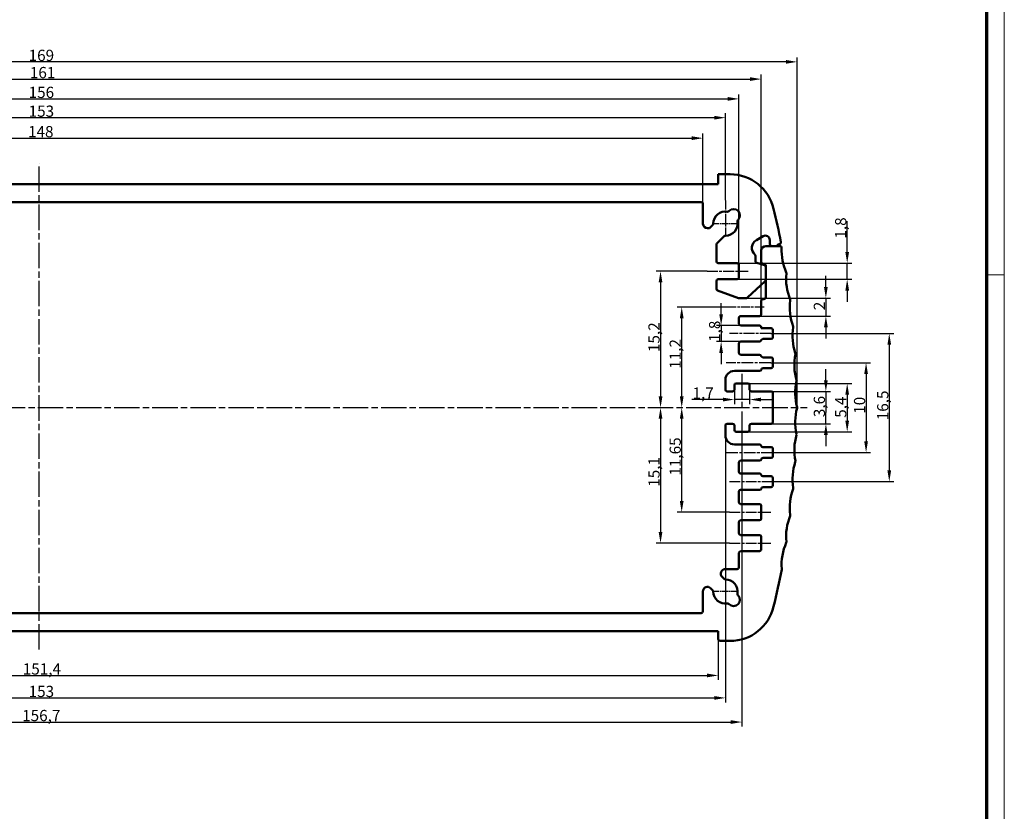
# Model space of a CAD drawing. Units: millimetres. Extents: x 1 to 840, y 1 to 593.
# Drawn here: x 620 to 840, y 177 to 354 of the extents above; entities that cross this region are included whole.
import ezdxf

# ---------------------------------------------------------------- set-up
doc = ezdxf.new("R2010")
doc.units = ezdxf.units.MM
doc.linetypes.add('CHAIN', pattern=[0.3543, 0.2362, -0.0295, 0.0591, -0.0295])
doc.linetypes.add('DASH_DOT', pattern=[0.37, 0.24, -0.06, 0.01, -0.06])
doc.layers.get('0').update_dxf_attribs({"lineweight": 25})
for name, color, linetype, lineweight in [('Bemaßung (ISO)', 1, 'Continuous', 25), ('Mittellinie (ISO)', 1, 'DASH_DOT', 25), ('Mittelpunktmarkierung (ISO)', 1, 'DASH_DOT', 25), ('Sichtbar (ISO)', 7, 'Continuous', 50)]:
    doc.layers.add(name, color=color, linetype=linetype, lineweight=lineweight)
doc.styles.add('2_5', font='isocpeur.ttf', dxfattribs={"width": 1.1})
doc.dimstyles.new('Standard (DIN)', dxfattribs={"dimtxt": 2.5, "dimasz": 2.5, "dimexe": 1, "dimexo": 0, "dimgap": 0.2, "dimtad": 1, "dimdec": 6, "dimrnd": 1e-08, "dimtxsty": '2_5', "dimcen": 0.09, "dimdle": 7, "dimclrd": 256, "dimclre": 256, "dimclrt": 5, "dimadec": 6, "dimazin": 2, "dimtfac": 0.72, "dimtmove": 0, "dimatfit": 3, "dimfxl": 1, "dimtolj": 1, "dimlwd": -1, "dimlwe": -1, "dimarcsym": 0})

# ---------------------------------------------------------------- blocks, each defined once
blk = doc.blocks.new('*D34')
at = {"layer": 'Bemaßung (ISO)'}
for p, q in [((473.42, 215.82), (473.42, 206.72)), ((776.22, 215.82), (776.22, 206.72)), ((475.92, 207.72), (773.72, 207.72))]:
    blk.add_line(p, q, dxfattribs=at)
for points in [[(475.92, 208.14), (475.92, 207.3), (473.42, 207.72)], [(773.72, 208.14), (773.72, 207.3), (776.22, 207.72)]]:
    blk.add_solid(points, dxfattribs=at)
at = {"layer": 'Defpoints', "color": 0}
for p in [(473.42, 215.82), (776.22, 215.82), (776.22, 207.72)]:
    blk.add_point(p, dxfattribs=at)
at = {"layer": 'Bemaßung (ISO)', "color": 5, "insert": (621.18, 207.92), "char_height": 2.5, "attachment_point": 7, "style": '2_5'}
blk.add_mtext('\\A1;151,4', dxfattribs=at)
blk = doc.blocks.new('*D35')
at = {"layer": 'Bemaßung (ISO)'}
for p, q in [((476.82, 312.82), (476.82, 328.48)), ((479.32, 327.48), (770.32, 327.48)), ((772.82, 312.82), (772.82, 328.48))]:
    blk.add_line(p, q, dxfattribs=at)
for points in [[(479.32, 327.89), (479.32, 327.06), (476.82, 327.48)], [(770.32, 327.89), (770.32, 327.06), (772.82, 327.48)]]:
    blk.add_solid(points, dxfattribs=at)
at = {"layer": 'Defpoints', "color": 0}
for p in [(772.82, 327.48), (476.82, 312.82), (772.82, 312.82)]:
    blk.add_point(p, dxfattribs=at)
at = {"layer": 'Bemaßung (ISO)', "color": 5, "insert": (622.35, 327.68), "char_height": 2.5, "attachment_point": 7, "style": '2_5'}
blk.add_mtext('\\A1;148', dxfattribs=at)
blk = doc.blocks.new('*D36')
at = {"layer": 'Bemaßung (ISO)'}
for p, q in [((471.82, 313.62), (471.82, 333.04)), ((775.32, 332.04), (474.32, 332.04)), ((777.82, 313.62), (777.82, 333.04))]:
    blk.add_line(p, q, dxfattribs=at)
for points in [[(474.32, 332.46), (474.32, 331.62), (471.82, 332.04)], [(775.32, 332.46), (775.32, 331.62), (777.82, 332.04)]]:
    blk.add_solid(points, dxfattribs=at)
at = {"layer": 'Defpoints', "color": 0}
for p in [(471.82, 332.04), (471.82, 313.62), (777.82, 313.62)]:
    blk.add_point(p, dxfattribs=at)
at = {"layer": 'Bemaßung (ISO)', "color": 5, "insert": (622.48, 332.24), "char_height": 2.5, "attachment_point": 7, "style": '2_5'}
blk.add_mtext('\\A1;153', dxfattribs=at)
blk = doc.blocks.new('*D37')
at = {"layer": 'Bemaßung (ISO)'}
for p, q in [((463.82, 291.22), (463.82, 341.64)), ((466.32, 340.64), (783.32, 340.64)), ((785.82, 291.22), (785.82, 341.64))]:
    blk.add_line(p, q, dxfattribs=at)
for points in [[(466.32, 341.06), (466.32, 340.23), (463.82, 340.64)], [(783.32, 341.06), (783.32, 340.23), (785.82, 340.64)]]:
    blk.add_solid(points, dxfattribs=at)
at = {"layer": 'Defpoints', "color": 0}
for p in [(785.82, 340.64), (463.82, 291.22), (785.82, 291.22)]:
    blk.add_point(p, dxfattribs=at)
at = {"layer": 'Bemaßung (ISO)', "color": 5, "insert": (622.76, 340.84), "char_height": 2.5, "attachment_point": 7, "style": '2_5'}
blk.add_mtext('\\A1;161', dxfattribs=at)
blk = doc.blocks.new('*D38')
at = {"layer": 'Bemaßung (ISO)'}
for p, q in [((455.84, 267.42), (455.84, 345.48)), ((793.81, 267.42), (793.81, 345.48)), ((791.31, 344.48), (458.34, 344.48))]:
    blk.add_line(p, q, dxfattribs=at)
for points in [[(458.34, 344.9), (458.34, 344.06), (455.84, 344.48)], [(791.31, 344.9), (791.31, 344.06), (793.81, 344.48)]]:
    blk.add_solid(points, dxfattribs=at)
at = {"layer": 'Defpoints', "color": 0}
for p in [(455.84, 344.48), (455.84, 267.42), (793.81, 267.42)]:
    blk.add_point(p, dxfattribs=at)
at = {"layer": 'Bemaßung (ISO)', "color": 5, "insert": (622.48, 344.68), "char_height": 2.5, "attachment_point": 7, "style": '2_5'}
blk.add_mtext('\\A1;169', dxfattribs=at)
blk = doc.blocks.new('*D39')
at = {"layer": 'Bemaßung (ISO)'}
for p, q in [((787.93, 277.42), (810.18, 277.42)), ((809.18, 274.92), (809.18, 259.92)), ((787.93, 257.42), (810.18, 257.42))]:
    blk.add_line(p, q, dxfattribs=at)
for points in [[(808.77, 274.92), (809.6, 274.92), (809.18, 277.42)], [(808.77, 259.92), (809.6, 259.92), (809.18, 257.42)]]:
    blk.add_solid(points, dxfattribs=at)
at = {"layer": 'Defpoints', "color": 0}
for p in [(787.93, 277.42), (787.93, 257.42), (809.18, 257.42)]:
    blk.add_point(p, dxfattribs=at)
at = {"layer": 'Bemaßung (ISO)', "color": 5, "insert": (808.98, 266.04), "char_height": 2.5, "attachment_point": 7, "rotation": 90, "style": '2_5'}
blk.add_mtext('\\A1;10', dxfattribs=at)
blk = doc.blocks.new('*D40')
at = {"layer": 'Bemaßung (ISO)'}
for p, q in [((787.92, 283.92), (815.35, 283.92)), ((814.35, 281.42), (814.35, 253.42)), ((787.93, 250.92), (815.35, 250.92))]:
    blk.add_line(p, q, dxfattribs=at)
for points in [[(813.94, 281.42), (814.77, 281.42), (814.35, 283.92)], [(813.94, 253.42), (814.77, 253.42), (814.35, 250.92)]]:
    blk.add_solid(points, dxfattribs=at)
at = {"layer": 'Defpoints', "color": 0}
for p in [(787.92, 283.92), (787.93, 250.92), (814.35, 250.92)]:
    blk.add_point(p, dxfattribs=at)
at = {"layer": 'Bemaßung (ISO)', "color": 5, "insert": (814.15, 264.6), "char_height": 2.5, "attachment_point": 7, "rotation": 90, "style": '2_5'}
blk.add_mtext('\\A1;16,5', dxfattribs=at)
blk = doc.blocks.new('*D41')
at = {"layer": 'Bemaßung (ISO)'}
for p, q in [((768.08, 246.62), (768.08, 264.92)), ((778.72, 244.12), (767.08, 244.12))]:
    blk.add_line(p, q, dxfattribs=at)
for points in [[(767.66, 264.92), (768.5, 264.92), (768.08, 267.42)], [(767.66, 246.62), (768.5, 246.62), (768.08, 244.12)]]:
    blk.add_solid(points, dxfattribs=at)
at = {"layer": 'Defpoints', "color": 0}
for p in [(768.08, 267.42), (772.89, 267.42), (778.72, 244.12)]:
    blk.add_point(p, dxfattribs=at)
at = {"layer": 'Bemaßung (ISO)', "color": 5, "insert": (767.88, 252.26), "char_height": 2.5, "attachment_point": 7, "rotation": 90, "style": '2_5'}
blk.add_mtext('\\A1;11,65', dxfattribs=at)
blk = doc.blocks.new('*D42')
at = {"layer": 'Bemaßung (ISO)'}
for p, q in [((763.36, 264.92), (763.36, 239.72)), ((778.72, 237.22), (762.36, 237.22))]:
    blk.add_line(p, q, dxfattribs=at)
for points in [[(762.94, 264.92), (763.78, 264.92), (763.36, 267.42)], [(762.94, 239.72), (763.78, 239.72), (763.36, 237.22)]]:
    blk.add_solid(points, dxfattribs=at)
at = {"layer": 'Defpoints', "color": 0}
for p in [(767.64, 267.42), (763.36, 237.22), (778.72, 237.22)]:
    blk.add_point(p, dxfattribs=at)
at = {"layer": 'Bemaßung (ISO)', "color": 5, "insert": (763.16, 249.77), "char_height": 2.5, "attachment_point": 7, "rotation": 90, "style": '2_5'}
blk.add_mtext('\\A1;15,1', dxfattribs=at)
blk = doc.blocks.new('*D43')
at = {"layer": 'Bemaßung (ISO)'}
for p, q in [((778.56, 289.82), (767.08, 289.82)), ((768.08, 269.92), (768.08, 287.32))]:
    blk.add_line(p, q, dxfattribs=at)
for points in [[(767.66, 287.32), (768.5, 287.32), (768.08, 289.82)], [(767.66, 269.92), (768.5, 269.92), (768.08, 267.42)]]:
    blk.add_solid(points, dxfattribs=at)
at = {"layer": 'Defpoints', "color": 0}
for p in [(768.08, 289.82), (778.56, 289.82), (772.62, 267.42)]:
    blk.add_point(p, dxfattribs=at)
at = {"layer": 'Bemaßung (ISO)', "color": 5, "insert": (767.88, 276.07), "char_height": 2.5, "attachment_point": 7, "rotation": 90, "style": '2_5'}
blk.add_mtext('\\A1;11,2', dxfattribs=at)
blk = doc.blocks.new('*D44')
at = {"layer": 'Bemaßung (ISO)'}
for p, q in [((773.72, 297.82), (762.36, 297.82)), ((763.36, 295.32), (763.36, 269.92))]:
    blk.add_line(p, q, dxfattribs=at)
for points in [[(762.94, 295.32), (763.78, 295.32), (763.36, 297.82)], [(762.94, 269.92), (763.78, 269.92), (763.36, 267.42)]]:
    blk.add_solid(points, dxfattribs=at)
at = {"layer": 'Defpoints', "color": 0}
for p in [(773.72, 297.82), (763.36, 267.42), (767.53, 267.42)]:
    blk.add_point(p, dxfattribs=at)
at = {"layer": 'Bemaßung (ISO)', "color": 5, "insert": (763.16, 279.8), "char_height": 2.5, "attachment_point": 7, "rotation": 90, "style": '2_5'}
blk.add_mtext('\\A1;15,2', dxfattribs=at)
blk = doc.blocks.new('*D45')
at = {"layer": 'Bemaßung (ISO)'}
for p, q in [((800.22, 294.32), (800.22, 296.82)), ((782.46, 291.82), (801.22, 291.82)), ((800.22, 291.82), (800.22, 287.82)), ((785.42, 287.82), (801.22, 287.82)), ((800.22, 285.32), (800.22, 282.82))]:
    blk.add_line(p, q, dxfattribs=at)
for points in [[(799.8, 294.32), (800.64, 294.32), (800.22, 291.82)], [(799.8, 285.32), (800.64, 285.32), (800.22, 287.82)]]:
    blk.add_solid(points, dxfattribs=at)
at = {"layer": 'Defpoints', "color": 0}
for p in [(782.46, 291.82), (785.42, 287.82), (800.22, 287.82)]:
    blk.add_point(p, dxfattribs=at)
at = {"layer": 'Bemaßung (ISO)', "color": 5, "insert": (800.02, 289.13), "char_height": 2.5, "attachment_point": 7, "rotation": 90, "style": '2_5'}
blk.add_mtext('\\A1;2', dxfattribs=at)
blk = doc.blocks.new('*D46')
at = {"layer": 'Bemaßung (ISO)'}
for p, q in [((776.87, 288.22), (776.87, 290.72)), ((781.22, 285.72), (775.87, 285.72)), ((776.87, 285.72), (776.87, 282.12)), ((781.22, 282.12), (775.87, 282.12)), ((776.87, 279.62), (776.87, 277.12))]:
    blk.add_line(p, q, dxfattribs=at)
for points in [[(776.45, 288.22), (777.28, 288.22), (776.87, 285.72)], [(776.45, 279.62), (777.28, 279.62), (776.87, 282.12)]]:
    blk.add_solid(points, dxfattribs=at)
at = {"layer": 'Defpoints', "color": 0}
for p in [(781.22, 285.72), (776.87, 282.12), (781.22, 282.12)]:
    blk.add_point(p, dxfattribs=at)
at = {"layer": 'Bemaßung (ISO)', "color": 5, "insert": (776.67, 282.06), "char_height": 2.5, "attachment_point": 7, "rotation": 90, "style": '2_5'}
blk.add_mtext('\\A1;1,8', dxfattribs=at)
blk = doc.blocks.new('*D47')
at = {"layer": 'Bemaßung (ISO)'}
for p, q in [((800.22, 273.52), (800.22, 276.02)), ((788.02, 271.02), (801.22, 271.02)), ((800.22, 271.02), (800.22, 268.52)), ((800.22, 268.52), (800.22, 266.32)), ((800.22, 263.82), (800.22, 266.32)), ((788.02, 263.82), (801.22, 263.82)), ((800.22, 261.32), (800.22, 258.82))]:
    blk.add_line(p, q, dxfattribs=at)
for points in [[(799.8, 273.52), (800.64, 273.52), (800.22, 271.02)], [(799.8, 261.32), (800.64, 261.32), (800.22, 263.82)]]:
    blk.add_solid(points, dxfattribs=at)
at = {"layer": 'Defpoints', "color": 0}
for p in [(788.02, 271.02), (788.02, 263.82), (800.22, 263.82)]:
    blk.add_point(p, dxfattribs=at)
at = {"layer": 'Bemaßung (ISO)', "color": 5, "insert": (800.02, 265.29), "char_height": 2.5, "attachment_point": 7, "rotation": 90, "style": '2_5'}
blk.add_mtext('\\A1;3,6', dxfattribs=at)
blk = doc.blocks.new('*D48')
at = {"layer": 'Bemaßung (ISO)'}
for p, q in [((779.82, 271.42), (779.82, 268.21)), ((783.22, 271.42), (783.22, 268.21)), ((777.32, 269.21), (770.3, 269.21)), ((783.22, 269.21), (779.82, 269.21)), ((785.72, 269.21), (788.22, 269.21))]:
    blk.add_line(p, q, dxfattribs=at)
for points in [[(777.32, 269.63), (777.32, 268.8), (779.82, 269.21)], [(785.72, 269.63), (785.72, 268.8), (783.22, 269.21)]]:
    blk.add_solid(points, dxfattribs=at)
at = {"layer": 'Defpoints', "color": 0}
for p in [(779.82, 271.42), (783.22, 271.42), (783.22, 269.21)]:
    blk.add_point(p, dxfattribs=at)
at = {"layer": 'Bemaßung (ISO)', "color": 5, "insert": (770.5, 269.41), "char_height": 2.5, "attachment_point": 7, "style": '2_5'}
blk.add_mtext('\\A1;1,7', dxfattribs=at)
blk = doc.blocks.new('*D49')
at = {"layer": 'Bemaßung (ISO)'}
for p, q in [((471.82, 261.22), (471.82, 201.71)), ((777.82, 261.22), (777.82, 201.71)), ((474.32, 202.71), (775.32, 202.71))]:
    blk.add_line(p, q, dxfattribs=at)
for points in [[(474.32, 203.13), (474.32, 202.29), (471.82, 202.71)], [(775.32, 203.13), (775.32, 202.29), (777.82, 202.71)]]:
    blk.add_solid(points, dxfattribs=at)
at = {"layer": 'Defpoints', "color": 0}
for p in [(471.82, 261.22), (777.82, 261.22), (777.82, 202.71)]:
    blk.add_point(p, dxfattribs=at)
at = {"layer": 'Bemaßung (ISO)', "color": 5, "insert": (622.48, 202.91), "char_height": 2.5, "attachment_point": 7, "style": '2_5'}
blk.add_mtext('\\A1;153', dxfattribs=at)
blk = doc.blocks.new('*D54')
at = {"layer": 'Bemaßung (ISO)'}
for p, q in [((782.82, 272.82), (805.97, 272.82)), ((804.97, 270.32), (804.97, 264.52)), ((782.82, 262.02), (805.97, 262.02))]:
    blk.add_line(p, q, dxfattribs=at)
for points in [[(804.56, 270.32), (805.39, 270.32), (804.97, 272.82)], [(804.56, 264.52), (805.39, 264.52), (804.97, 262.02)]]:
    blk.add_solid(points, dxfattribs=at)
at = {"layer": 'Defpoints', "color": 0}
for p in [(782.82, 272.82), (782.82, 262.02), (804.97, 262.02)]:
    blk.add_point(p, dxfattribs=at)
at = {"layer": 'Bemaßung (ISO)', "color": 5, "insert": (804.77, 265.15), "char_height": 2.5, "attachment_point": 7, "rotation": 90, "style": '2_5'}
blk.add_mtext('\\A1;5,4', dxfattribs=at)
blk = doc.blocks.new('*D55')
at = {"layer": 'Bemaßung (ISO)'}
for p, q in [((804.97, 302.12), (804.97, 309)), ((780.42, 299.62), (805.97, 299.62)), ((804.97, 296.02), (804.97, 299.62)), ((780.42, 296.02), (805.97, 296.02)), ((804.97, 293.52), (804.97, 291.02))]:
    blk.add_line(p, q, dxfattribs=at)
for points in [[(804.56, 302.12), (805.39, 302.12), (804.97, 299.62)], [(804.56, 293.52), (805.39, 293.52), (804.97, 296.02)]]:
    blk.add_solid(points, dxfattribs=at)
at = {"layer": 'Defpoints', "color": 0}
for p in [(780.42, 299.62), (780.42, 296.02), (804.97, 296.02)]:
    blk.add_point(p, dxfattribs=at)
at = {"layer": 'Bemaßung (ISO)', "color": 5, "insert": (804.77, 305.09), "char_height": 2.5, "attachment_point": 7, "rotation": 90, "style": '2_5'}
blk.add_mtext('\\A1;1,8', dxfattribs=at)
blk = doc.blocks.new('*D56')
at = {"layer": 'Bemaßung (ISO)'}
for p, q in [((468.82, 299.22), (468.82, 337.23)), ((471.32, 336.23), (778.32, 336.23)), ((780.82, 299.22), (780.82, 337.23))]:
    blk.add_line(p, q, dxfattribs=at)
for points in [[(471.32, 336.65), (471.32, 335.81), (468.82, 336.23)], [(778.32, 336.65), (778.32, 335.81), (780.82, 336.23)]]:
    blk.add_solid(points, dxfattribs=at)
at = {"layer": 'Defpoints', "color": 0}
for p in [(780.82, 336.23), (468.82, 299.22), (780.82, 299.22)]:
    blk.add_point(p, dxfattribs=at)
at = {"layer": 'Bemaßung (ISO)', "color": 5, "insert": (622.48, 336.43), "char_height": 2.5, "attachment_point": 7, "style": '2_5'}
blk.add_mtext('\\A1;156', dxfattribs=at)
blk = doc.blocks.new('*D57')
at = {"layer": 'Bemaßung (ISO)'}
for p, q in [((468.12, 260.94), (468.12, 196.33)), ((781.52, 260.9), (781.52, 196.33)), ((470.62, 197.33), (779.02, 197.33))]:
    blk.add_line(p, q, dxfattribs=at)
for points in [[(470.62, 197.75), (470.62, 196.92), (468.12, 197.33)], [(779.02, 197.75), (779.02, 196.92), (781.52, 197.33)]]:
    blk.add_solid(points, dxfattribs=at)
at = {"layer": 'Defpoints', "color": 0}
for p in [(468.12, 260.94), (781.52, 260.9), (781.52, 197.33)]:
    blk.add_point(p, dxfattribs=at)
at = {"layer": 'Bemaßung (ISO)', "color": 5, "insert": (621.04, 197.53), "char_height": 2.5, "attachment_point": 7, "style": '2_5'}
blk.add_mtext('\\A1;156,7', dxfattribs=at)
blk = doc.blocks.new('Ränder Bopla-A1-Rahmen')
at = {"color": 1, "linetype": 'Continuous', "lineweight": 18}
for p, q in [((840, 593), (840, 1)), ((836, 297), (840, 297))]:
    blk.add_line(p, q, dxfattribs=at)
at = {"color": 3, "linetype": 'Continuous', "lineweight": 70}
blk.add_line((836, 589), (836, 5), dxfattribs=at)

msp = doc.modelspace()

# ---------------------------------------------------------------- linework, layer by layer
at = {"layer": 'Mittellinie (ISO)', "linetype": 'CHAIN', "ltscale": 23.990969}
for p, q in [((624.8219214, 213.4989218), (624.8219214, 321.8733476)), ((781.5219214, 260.8984127), (781.5219214, 274.916851)), ((454.5397253, 267.416851), (796.0290143, 267.416851))]:
    msp.add_line(p, q, dxfattribs=at)
at = {"layer": 'Mittellinie (ISO)', "linetype": 'CHAIN', "ltscale": 10.223008}
for p, q in [((773.7219214, 297.816851), (782.9219214, 297.816851)), ((787.9219214, 283.916851), (778.7219214, 283.916851)), ((778.7219214, 244.116851), (787.9219214, 244.116851)), ((778.7219214, 237.216851), (787.9219214, 237.216851))]:
    msp.add_line(p, q, dxfattribs=at)
at = {"layer": 'Mittellinie (ISO)', "linetype": 'CHAIN', "ltscale": 8.763502}
msp.add_line((786.4433834, 289.816851), (778.556825, 289.816851), dxfattribs=at)
at = {"layer": 'Mittellinie (ISO)', "linetype": 'CHAIN', "ltscale": 11.014968}
for p, q in [((787.9346231, 277.416851), (778.0219214, 277.416851)), ((778.0219214, 257.416851), (787.9346231, 257.416851))]:
    msp.add_line(p, q, dxfattribs=at)
at = {"layer": 'Mittellinie (ISO)', "linetype": 'CHAIN', "ltscale": 10.237123}
msp.add_line((778.7219214, 250.916851), (787.9346231, 250.916851), dxfattribs=at)
at = {"layer": 'Mittelpunktmarkierung (ISO)', "linetype": 'CHAIN', "ltscale": 8.556197}
for p, q in [((777.8219214, 313.616851), (777.8219214, 305.916851)), ((777.8219214, 228.916851), (777.8219214, 221.216851))]:
    msp.add_line(p, q, dxfattribs=at)
at = {"layer": 'Mittelpunktmarkierung (ISO)', "linetype": 'CHAIN', "ltscale": 5.555937}
for p, q in [((780.3219214, 308.416851), (775.3219214, 308.416851)), ((780.3219214, 226.416851), (775.3219214, 226.416851))]:
    msp.add_line(p, q, dxfattribs=at)
at = {"layer": 'Sichtbar (ISO)'}
for p, q in [((778.8533472, 319.416851), (776.2219214, 319.416851)), ((776.2219214, 319.416851), (776.2219214, 317.216851)), ((776.2219214, 317.216851), (473.4219214, 317.216851)), ((477.2219214, 313.216851), (772.4219214, 313.216851)), ((772.8219214, 312.816851), (772.8219214, 308.416851)), ((778.6166287, 311.1914573), (778.6704495, 311.2452781)), ((773.8219214, 307.416851), (774.1106516, 307.416851)), ((774.3934943, 307.5340083), (775.0047847, 308.1452987)), ((780.6503485, 309.2653791), (780.5965277, 309.2115583)), ((777.5503691, 305.5997143), (775.9390787, 303.9884239)), ((784.7219214, 304.7489018), (786.2219214, 305.6149272)), ((775.8219214, 303.7055811), (775.8219214, 300.016851)), ((789.9535779, 303.416851), (786.8219214, 303.416851)), ((787.7219214, 304.7489018), (787.7219214, 303.816851)), ((788.1219214, 303.416851), (789.087403, 303.416851)), ((789.7802233, 303.816851), (789.8163299, 303.816851)), ((784.5219214, 300.0400649), (784.5219214, 301.2279966)), ((785.8219214, 302.416851), (785.8219214, 299.891731)), ((776.2219214, 299.616851), (780.4219214, 299.616851)), ((780.8219214, 299.216851), (780.8219214, 296.416851)), ((786.525449, 299.1962905), (784.8183938, 299.6536946)), ((786.1183938, 299.5053606), (786.525449, 299.3962905)), ((786.8219214, 299.0099202), (786.8219214, 292.016851)), ((786.8219214, 295.8912788), (786.8219214, 298.8099202)), ((775.8219214, 295.616851), (775.8219214, 293.8979816)), ((780.4219214, 296.016851), (776.2219214, 296.016851)), ((782.7370258, 291.9237336), (786.6941019, 295.5981614)), ((776.0864336, 293.5216266), (780.7562408, 291.840496)), ((780.8917285, 291.816851), (782.4648453, 291.816851)), ((785.8219214, 291.216851), (785.8219214, 288.216851)), ((786.4219214, 291.616851), (786.2219214, 291.616851)), ((785.4219214, 287.816851), (781.2219214, 287.816851)), ((780.8219214, 287.416851), (780.8219214, 286.116851)), ((781.2219214, 285.716851), (785.4219214, 285.716851)), ((785.8219214, 285.316851), (785.8219214, 285.116851)), ((785.8219214, 285.116851), (788.0219214, 285.116851)), ((788.4219214, 284.716851), (788.4219214, 283.116851)), ((780.8219214, 281.716851), (780.8219214, 279.616851)), ((785.4219214, 282.116851), (781.2219214, 282.116851)), ((788.0219214, 282.716851), (786.1965181, 282.716851)), ((781.2219214, 279.216851), (785.4219214, 279.216851)), ((786.1965181, 278.616851), (788.0219214, 278.616851)), ((788.4219214, 278.216851), (788.4219214, 276.616851)), ((785.4473247, 275.616851), (779.8219214, 275.616851)), ((788.0219214, 276.216851), (786.2219214, 276.216851)), ((777.8219214, 273.616851), (777.8219214, 271.416851)), ((779.8219214, 271.416851), (779.8219214, 272.416851)), ((780.2219214, 272.816851), (782.8219214, 272.816851)), ((783.2219214, 272.416851), (783.2219214, 271.416851)), ((778.2219214, 271.016851), (779.4219214, 271.016851)), ((783.6219214, 271.016851), (788.0219214, 271.016851)), ((788.4219214, 270.616851), (788.4219214, 264.216851)), ((777.8219214, 263.416851), (777.8219214, 261.216851)), ((779.4219214, 263.816851), (778.2219214, 263.816851)), ((779.8219214, 262.416851), (779.8219214, 263.416851)), ((783.2219214, 263.416851), (783.2219214, 262.416851)), ((788.0219214, 263.816851), (783.6219214, 263.816851)), ((782.8219214, 262.016851), (780.2219214, 262.016851)), ((779.8219214, 259.216851), (785.4219214, 259.216851)), ((786.1965181, 258.616851), (788.0219214, 258.616851)), ((788.4219214, 258.216851), (788.4219214, 256.616851)), ((780.8219214, 255.216851), (780.8219214, 253.116851)), ((785.4473247, 255.616851), (781.2219214, 255.616851)), ((788.0219214, 256.216851), (786.2219214, 256.216851)), ((781.2219214, 252.716851), (785.4219214, 252.716851)), ((786.1965181, 252.116851), (788.0219214, 252.116851)), ((788.4219214, 251.716851), (788.4219214, 250.116851)), ((780.8219214, 248.716851), (780.8219214, 246.316851)), ((785.4473247, 249.116851), (781.2219214, 249.116851)), ((788.0219214, 249.716851), (786.2219214, 249.716851)), ((781.2219214, 245.916851), (785.4219214, 245.916851)), ((785.8219214, 245.516851), (785.8219214, 242.716851)), ((780.8219214, 241.916851), (780.8219214, 239.416851)), ((785.4219214, 242.316851), (781.2219214, 242.316851)), ((781.2219214, 239.016851), (785.4219214, 239.016851)), ((785.8219214, 238.616851), (785.8219214, 235.816851)), ((780.8219214, 235.016851), (780.8219214, 231.816851)), ((785.4219214, 235.416851), (781.2219214, 235.416851)), ((780.4219214, 231.416851), (777.7817194, 231.416851)), ((777.0746126, 229.7097442), (777.5503691, 229.2339877)), ((772.8219214, 226.457053), (772.8219214, 222.016851)), ((775.0047847, 226.6884033), (774.5290282, 227.1641598)), ((780.5965277, 225.6221436), (780.6503485, 225.5683228)), ((778.6704495, 223.5884239), (778.6166287, 223.6422447)), ((772.4219214, 221.616851), (477.2219214, 221.616851)), ((473.4219214, 217.616851), (776.2219214, 217.616851)), ((776.2219214, 217.616851), (776.2219214, 215.816851)), ((776.6219214, 215.416851), (778.8533472, 215.416851))]:
    msp.add_line(p, q, dxfattribs=at)
for centre, radius, start, end in [((778.8533472, 309.416851), 10, 13.493398822, 90), ((772.4219214, 312.816851), 0.4, 0, 90), ((603.8219214, 267.416851), 190, 11.19173395, 13.493398822), ((777.8219214, 308.416851), 2.7, 80.49593265, 179.79132466), ((778.333786, 311.4743), 0.4, 260.49593265, 315), ((779.660399, 310.2553286), 1.4, 315, 135), ((773.8219214, 308.416851), 1, 180, 270), ((774.1106516, 307.816851), 0.4, 270, 315), ((774.721942, 308.4281414), 0.4, 315, 359.79132466), ((777.8219214, 308.416851), 2.7, 270.20867534, 9.50406735), ((780.8793704, 308.9287156), 0.4, 135, 189.50406735), ((777.8332118, 305.3168715), 0.4, 90.20867534, 135), ((786.7219214, 304.7489018), 1, 0, 120), ((776.2219214, 303.7055811), 0.4, 135, 180), ((785.7219214, 303.016851), 2, 120, 228.189685104), ((786.8219214, 302.416851), 1, 90, 180), ((788.1219214, 303.816851), 0.4, 180, 270), ((789.087403, 303.816851), 0.4, 270, 330), ((789.7802233, 303.416851), 0.4, 90, 150), ((789.8163299, 304.216851), 0.4, 270, 11.19173395), ((789.9535779, 303.016851), 0.4, 357.301449475, 90), ((802.3398271, 302.4330443), 12, 177.301449475, 204.194554253), ((784.1219214, 301.2279966), 0.4, 0, 48.189685104), ((776.2219214, 300.016851), 0.4, 180, 270), ((780.4219214, 299.216851), 0.4, 0, 90), ((784.9219214, 300.0400649), 0.4, 180, 255), ((786.2219214, 299.891731), 0.4, 180, 255), ((786.4219214, 299.0099202), 0.4, 0, 75), ((786.4219214, 298.8099202), 0.4, 0, 75), ((780.4219214, 296.416851), 0.4, 270, 0), ((803.3623939, 296.0670399), 12, 174.056303326, 202.287685816), ((791.0290546, 297.3510737), 0.4, 354.056303326, 24.194554253), ((776.2219214, 295.616851), 0.4, 90, 180), ((786.4219214, 295.8912788), 0.4, 312.878903603, 0), ((776.2219214, 293.8979816), 0.4, 180, 250.201123645), ((786.4219214, 292.016851), 0.4, 270, 0), ((780.8917285, 292.216851), 0.4, 250.201123645, 270), ((782.4648453, 292.216851), 0.4, 270, 312.878903603), ((786.2219214, 291.216851), 0.4, 90, 180), ((804.1766849, 289.7006831), 12, 172.290033258, 200.404823475), ((791.8887824, 291.3642493), 0.4, 352.290033258, 22.287685816), ((781.2219214, 287.416851), 0.4, 90, 180), ((785.4219214, 288.216851), 0.4, 270, 0), ((781.2219214, 286.116851), 0.4, 180, 270), ((785.4219214, 285.316851), 0.4, 0, 90), ((792.5547521, 285.3774113), 0.4, 350.515172765, 20.404823475), ((788.0219214, 284.716851), 0.4, 0, 90), ((804.7852351, 283.3340597), 12, 170.515172765, 198.543461123), ((781.2219214, 281.716851), 0.4, 90, 180), ((785.4219214, 282.516851), 0.4, 270, 345.522487814), ((786.1965181, 282.316851), 0.4, 90, 165.522487814), ((788.0219214, 283.116851), 0.4, 270, 0), ((781.2219214, 279.616851), 0.4, 180, 270), ((785.4219214, 278.816851), 0.4, 14.477512186, 90), ((786.1965181, 279.016851), 0.4, 194.477512186, 270), ((805.1899123, 276.9672498), 12, 168.730243089, 196.701305394), ((793.0290097, 279.3905633), 0.4, 348.730243089, 18.543461123), ((788.0219214, 278.216851), 0.4, 0, 90), ((788.0219214, 276.616851), 0.4, 270, 0), ((779.8219214, 273.616851), 2, 90, 180), ((785.4473247, 276.016851), 0.4, 270, 345.522487814), ((786.2219214, 275.816851), 0.4, 90, 165.522487814), ((780.2219214, 272.416851), 0.4, 90, 180), ((782.8219214, 272.416851), 0.4, 0, 90), ((805.3919458, 270.6003294), 12, 166.933666005, 194.876246488), ((793.3129945, 273.4037088), 0.4, 346.933666005, 16.701305394), ((778.2219214, 271.416851), 0.4, 180, 270), ((779.4219214, 271.416851), 0.4, 270, 0), ((783.6219214, 271.416851), 0.4, 180, 270), ((788.0219214, 270.616851), 0.4, 0, 90), ((805.3919458, 264.2333725), 12, 165.123753512, 193.066333995), ((793.4075616, 267.416851), 0.4, 345.123753512, 14.876246488), ((778.2219214, 263.416851), 0.4, 90, 180), ((779.4219214, 263.416851), 0.4, 0, 90), ((783.6219214, 263.416851), 0.4, 90, 180), ((788.0219214, 264.216851), 0.4, 270, 0), ((780.2219214, 262.416851), 0.4, 180, 270), ((782.8219214, 262.416851), 0.4, 270, 0), ((805.1899123, 257.8664522), 12, 163.298694606, 191.269756911), ((793.3129945, 261.4299932), 0.4, 343.298694606, 13.066333995), ((779.8219214, 261.216851), 2, 180, 270), ((785.4219214, 258.816851), 0.4, 14.477512186, 90), ((786.1965181, 259.016851), 0.4, 194.477512186, 270), ((788.0219214, 258.216851), 0.4, 0, 90), ((781.2219214, 255.216851), 0.4, 90, 180), ((785.4473247, 256.016851), 0.4, 270, 345.522487814), ((786.2219214, 255.816851), 0.4, 90, 165.522487814), ((788.0219214, 256.616851), 0.4, 270, 0), ((804.7852351, 251.4996422), 12, 161.456538877, 189.484827235), ((793.0290097, 255.4431387), 0.4, 341.456538877, 11.269756911), ((781.2219214, 253.116851), 0.4, 180, 270), ((785.4219214, 252.316851), 0.4, 14.477512186, 90), ((786.1965181, 252.516851), 0.4, 194.477512186, 270), ((788.0219214, 251.716851), 0.4, 0, 90), ((781.2219214, 248.716851), 0.4, 90, 180), ((785.4473247, 249.516851), 0.4, 270, 345.522487814), ((786.2219214, 249.316851), 0.4, 90, 165.522487814), ((788.0219214, 250.116851), 0.4, 270, 0), ((804.1766849, 245.1330189), 12, 159.595176525, 187.709966742), ((792.5547521, 249.4562907), 0.4, 339.595176525, 9.484827235), ((781.2219214, 246.316851), 0.4, 180, 270), ((785.4219214, 245.516851), 0.4, 0, 90), ((781.2219214, 241.916851), 0.4, 90, 180), ((785.4219214, 242.716851), 0.4, 270, 0), ((803.3623939, 238.7666621), 12, 157.712314184, 185.943696674), ((791.8887824, 243.4694526), 0.4, 337.712314184, 7.709966742), ((781.2219214, 239.416851), 0.4, 180, 270), ((785.4219214, 238.616851), 0.4, 0, 90), ((802.3398271, 232.4006576), 12, 155.805445747, 184.4468485), ((791.0290546, 237.4826282), 0.4, 335.805445747, 5.943696674), ((781.2219214, 235.016851), 0.4, 90, 180), ((785.4219214, 235.816851), 0.4, 270, 0), ((777.7817194, 230.416851), 1, 90, 225), ((780.4219214, 231.816851), 0.4, 270, 0), ((603.8219214, 267.416851), 190, 346.506601178, 349.061491796), ((789.977155, 231.4392329), 0.4, 349.061491796, 4.4468485), ((777.8332118, 229.5168304), 0.4, 225, 269.79132466), ((777.8219214, 226.416851), 2.7, 350.49593265, 89.79132466), ((773.8219214, 226.457053), 1, 45, 180), ((774.721942, 226.4055606), 0.4, 0.20867534, 45), ((777.8219214, 226.416851), 2.7, 180.20867534, 279.50406735), ((779.660399, 224.5783734), 1.4, 225, 45), ((780.8793704, 225.9049864), 0.4, 170.49593265, 225), ((772.4219214, 222.016851), 0.4, 270, 0), ((778.333786, 223.3594019), 0.4, 45, 99.50406735), ((778.8533472, 225.416851), 10, 270, 346.506601178), ((776.6219214, 215.816851), 0.4, 180, 270)]:
    msp.add_arc(centre, radius, start, end, dxfattribs=at)

# ---------------------------------------------------------------- block references
msp.add_blockref('Ränder Bopla-A1-Rahmen', (0, 0))

# ---------------------------------------------------------------- dimensions: what is measured, and where the dimension line sits
at = {"layer": 'Bemaßung (ISO)'}
for base, p1, p2, angle, override, picture, middle in [((455.8362812, 344.4786505), (793.8075616, 267.416851), (455.8362812, 267.416851), 180, {"dimgap": 0.2, "dimdec": 1, "dimlfac": 0.5, "dimtol": 0, "dimlim": 0, "dimtp": 0, "dimtm": 0, "dimtdec": 2, "dimtofl": 0, "dimatfit": 1}, '*D38', (624.8219214, 344.4786505)), ((785.8219214, 340.6423141), (463.8219214, 291.216851), (785.8219214, 291.216851), 180, {"dimgap": 0.2, "dimdec": 6, "dimlfac": 0.5, "dimtol": 0, "dimlim": 0, "dimtp": 0, "dimtm": 0, "dimtdec": 2, "dimtofl": 0, "dimatfit": 1}, '*D37', (624.8219214, 340.6423141)), ((471.8219214, 332.0391768), (777.8219214, 313.616851), (471.8219214, 313.616851), 180, {"dimgap": 0.2, "dimdec": 6, "dimlfac": 0.5, "dimtol": 0, "dimlim": 0, "dimtp": 0, "dimtm": 0, "dimtdec": 2, "dimtofl": 0, "dimatfit": 1}, '*D36', (624.8219214, 332.0391768)), ((772.8219214, 327.4755231), (476.8219214, 312.816851), (772.8219214, 312.816851), 180, {"dimgap": 0.2, "dimdec": 6, "dimlfac": 0.5, "dimtol": 0, "dimlim": 0, "dimtp": 0, "dimtm": 0, "dimtdec": 2, "dimtofl": 0, "dimatfit": 1}, '*D35', (624.8219214, 327.4755231)), ((804.9724365, 296.016851), (780.4219214, 299.616851), (780.4219214, 296.016851), 270, {"dimgap": 0.2, "dimdec": 6, "dimlfac": 0.5, "dimtol": 0, "dimlim": 0, "dimtp": 0, "dimtm": 0, "dimtdec": 2, "dimtofl": 1, "dimatfit": 1}, '*D55', (804.9724365, 306.948101)), ((763.359031, 267.416851), (773.7219214, 297.816851), (767.5343168, 267.416851), 270, {"dimgap": 0.2, "dimdec": 6, "dimlfac": 0.5, "dimse2": 1, "dimtol": 0, "dimlim": 0, "dimtp": 0, "dimtm": 0, "dimtdec": 2, "dimtofl": 0, "dimatfit": 1}, '*D44', (763.359031, 282.616851)), ((800.2208145, 287.816851), (782.4648453, 291.816851), (785.4219214, 287.816851), 90, {"dimgap": 0.2, "dimdec": 6, "dimlfac": 0.5, "dimtol": 0, "dimlim": 0, "dimtp": 0, "dimtm": 0, "dimtdec": 2, "dimtofl": 1, "dimatfit": 1}, '*D45', (800.2208145, 289.816851)), ((768.0811747, 289.816851), (772.6220584, 267.416851), (778.556825, 289.816851), 270, {"dimgap": 0.2, "dimdec": 6, "dimlfac": 0.5, "dimse1": 1, "dimtol": 0, "dimlim": 0, "dimtp": 0, "dimtm": 0, "dimtdec": 2, "dimtofl": 0, "dimatfit": 1}, '*D43', (768.0811747, 278.616851)), ((776.8672508, 282.116851), (781.2219214, 285.716851), (781.2219214, 282.116851), 270, {"dimgap": 0.2, "dimdec": 6, "dimlfac": 0.5, "dimtol": 0, "dimlim": 0, "dimtp": 0, "dimtm": 0, "dimtdec": 2, "dimtofl": 1, "dimatfit": 1}, '*D46', (776.8672508, 283.916851)), ((814.3518069, 250.916851), (787.9219214, 283.916851), (787.9346231, 250.916851), 90, {"dimgap": 0.2, "dimdec": 6, "dimlfac": 0.5, "dimtol": 0, "dimlim": 0, "dimtp": 0, "dimtm": 0, "dimtdec": 2, "dimtofl": 0, "dimatfit": 1}, '*D40', (814.3518069, 267.416851)), ((809.1825609, 257.416851), (787.9346231, 277.416851), (787.9346231, 257.416851), 90, {"dimgap": 0.2, "dimdec": 6, "dimlfac": 0.5, "dimtol": 0, "dimlim": 0, "dimtp": 0, "dimtm": 0, "dimtdec": 2, "dimtofl": 0, "dimatfit": 1}, '*D39', (809.1825609, 267.416851)), ((800.2208145, 263.816851), (788.0219214, 271.016851), (788.0219214, 263.816851), 270, {"dimgap": 0.2, "dimdec": 6, "dimlfac": 0.5, "dimtol": 0, "dimlim": 0, "dimtp": 0, "dimtm": 0, "dimtdec": 2, "dimtofl": 0}, '*D47', (800.2208145, 267.416851)), ((783.2219214, 269.2116804), (779.8219214, 271.416851), (783.2219214, 271.416851), 180, {"dimgap": 0.2, "dimdec": 6, "dimlfac": 0.5, "dimtol": 0, "dimlim": 0, "dimtp": 0, "dimtm": 0, "dimtdec": 2, "dimtofl": 1, "dimatfit": 1}, '*D48', (772.3531714, 269.2116804)), ((804.9724365, 262.016851), (782.8219214, 272.816851), (782.8219214, 262.016851), 270, {"dimgap": 0.2, "dimdec": 6, "dimlfac": 0.5, "dimtol": 0, "dimlim": 0, "dimtp": 0, "dimtm": 0, "dimtdec": 2, "dimtofl": 0, "dimatfit": 1}, '*D54', (804.9724365, 267.416851)), ((763.359031, 237.216851), (767.6381482, 267.416851), (778.7219214, 237.216851), 270, {"dimgap": 0.2, "dimdec": 6, "dimlfac": 0.5, "dimse1": 1, "dimtol": 0, "dimlim": 0, "dimtp": 0, "dimtm": 0, "dimtdec": 2, "dimtofl": 0, "dimatfit": 1}, '*D42', (763.359031, 252.316851)), ((768.0811747, 267.416851), (778.7219214, 244.116851), (772.8901466, 267.416851), 270, {"dimgap": 0.2, "dimdec": 6, "dimlfac": 0.5, "dimse2": 1, "dimtol": 0, "dimlim": 0, "dimtp": 0, "dimtm": 0, "dimtdec": 2, "dimtofl": 0, "dimatfit": 1}, '*D41', (768.0811747, 255.766851)), ((776.2219214, 207.7205257), (473.4219214, 215.816851), (776.2219214, 215.816851), 180, {"dimgap": 0.2, "dimdec": 6, "dimlfac": 0.5, "dimtol": 0, "dimlim": 0, "dimtp": 0, "dimtm": 0, "dimtdec": 2, "dimtofl": 0, "dimatfit": 1}, '*D34', (624.8219214, 207.7205257))]:
    dim = msp.add_linear_dim(base=base, p1=p1, p2=p2, angle=angle, dimstyle='Standard (DIN)', override=override, dxfattribs=at)
    dim.commit()
    dim.dimension.update_dxf_attribs({"geometry": picture, "text_midpoint": middle, "dimtype": 160})
for base, p1, p2, picture, middle in [((780.8219214, 336.2305274), (468.8219214, 299.216851), (780.8219214, 299.216851), '*D56', (624.8219214, 336.2305274)), ((781.5219214, 197.3335687), (468.1219214, 260.9417906), (781.5219214, 260.8984127), '*D57', (624.8219214, 197.3335687)), ((777.8219214, 202.7094842), (471.8219214, 261.216851), (777.8219214, 261.216851), '*D49', (624.8219214, 202.7094842))]:
    dim = msp.add_linear_dim(base=base, p1=p1, p2=p2, dimstyle='Standard (DIN)', override={"dimgap": 0.2, "dimdec": 6, "dimlfac": 0.5, "dimtol": 0, "dimlim": 0, "dimtp": 0, "dimtm": 0, "dimtdec": 2, "dimtofl": 0, "dimatfit": 1}, dxfattribs=at)
    dim.commit()
    dim.dimension.update_dxf_attribs({"geometry": picture, "text_midpoint": middle, "dimtype": 160})

doc.saveas('drawing.dxf')
